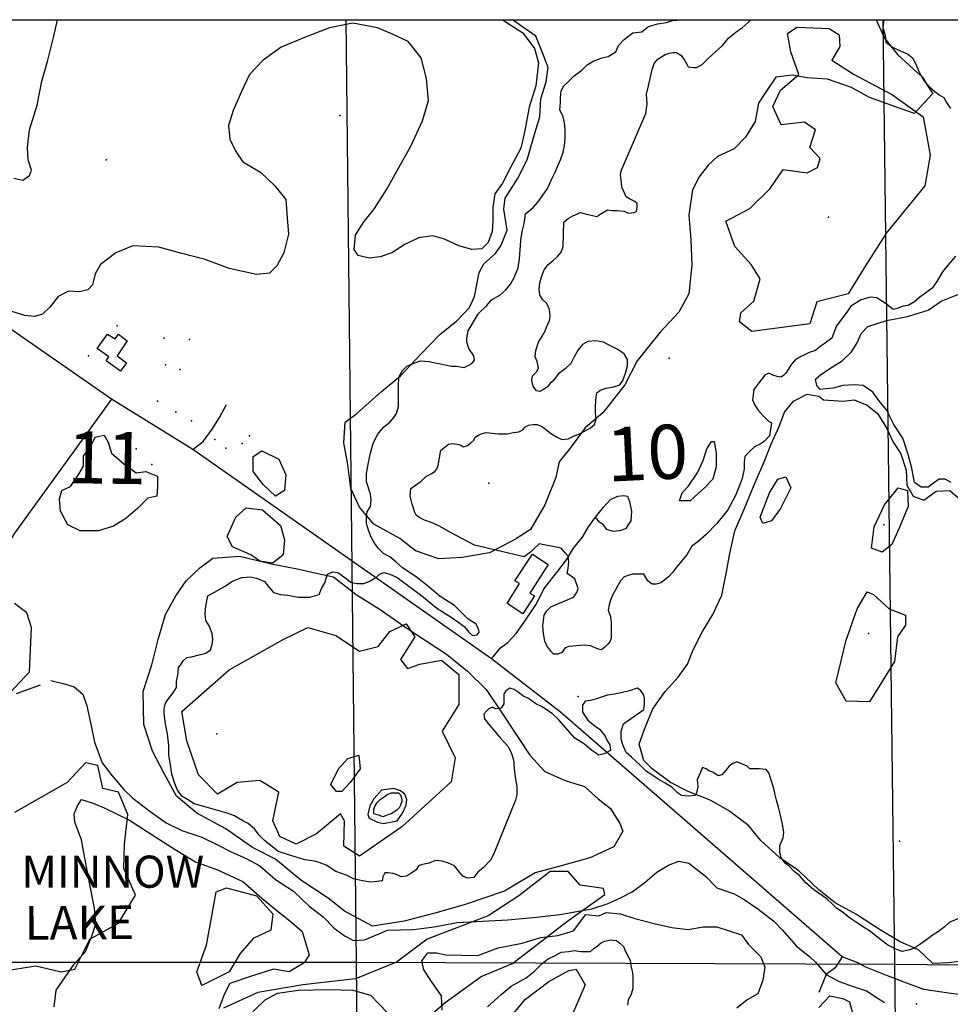
# Model space of a CAD drawing. Extents: x 499854 to 510153, y 5138828 to 5150150.
# Drawn here: x 505402 to 506764, y 5148560 to 5150000 of the extents above; entities that cross this region are included whole.
import ezdxf

# ---------------------------------------------------------------- set-up
doc = ezdxf.new("R2010")
doc.units = 0
for name, color, linetype in [('0TOWNPOINTS', 7, 'CONTINUOUS'), ('1ANNO', 7, 'CONTINUOUS'), ('ACCESSWAY_CENTRELINE', 7, 'CONTINUOUS'), ('BDRY_TWP_LOT-SURVEYED', 7, 'CONTINUOUS'), ('BDRY_TWP_LOT_UNSURVEYED', 7, 'CONTINUOUS'), ('BUILDING_SYMBOLIZED', 7, 'CONTINUOUS'), ('BUILDING_TO_SCALE', 7, 'CONTINUOUS'), ('CONTOUR_LAND', 7, 'CONTINUOUS'), ('MARSH', 7, 'CONTINUOUS'), ('NEATLINE', 7, 'CONTINUOUS'), ('ROAD_CENTRELINE', 7, 'CONTINUOUS'), ('SHORELINE', 7, 'CONTINUOUS'), ('SPOT_HEIGHT', 7, 'CONTINUOUS'), ('TRAIL', 7, 'CONTINUOUS'), ('WOODED_AREA', 7, 'CONTINUOUS')]:
    doc.layers.add(name, color=color, linetype=linetype)

msp = doc.modelspace()

# ---------------------------------------------------------------- linework, layer by layer
at = {"layer": '0TOWNPOINTS'}
for p in [(505502, 5149508), (506352, 5149505)]:
    msp.add_point(p, dxfattribs=at)
at = {"layer": 'ACCESSWAY_CENTRELINE', "color": 1}
msp.add_lwpolyline([(505696, 5148479), (505711, 5148504), (505728, 5148532), (505745, 5148551), (505761, 5148566), (505779, 5148576), (505809, 5148580), (505854, 5148581), (505889, 5148580), (505915, 5148573), (505928, 5148559), (505939, 5148548), (505947, 5148518), (505946, 5148493), (505933, 5148465), (505922, 5148443), (505910, 5148422), (505902, 5148406)], dxfattribs=at)
at = {"layer": 'BDRY_TWP_LOT-SURVEYED', "color": 2}
for points in [[(505879, 5150000), (505894, 5148621)], [(505275, 5148621), (505894, 5148621)], [(505894, 5148621), (505905, 5147390)], [(505894, 5148621), (506682, 5148618)], [(506682, 5148618), (507495, 5148610), (507495.7, 5148610)]]:
    msp.add_lwpolyline(points, dxfattribs=at)
at = {"layer": 'BDRY_TWP_LOT_UNSURVEYED', "color": 2}
for points in [[(506665, 5150000), (506682, 5148618)], [(506682, 5148618), (506700, 5147013)]]:
    msp.add_lwpolyline(points, dxfattribs=at)
at = {"layer": 'BUILDING_SYMBOLIZED'}
for p in [(505544, 5149552), (505613, 5149534), (505650, 5149532), (505615, 5149495), (505636, 5149488), (505603, 5149442), (505630, 5149426), (505653, 5149413), (505548, 5149389), (505687, 5149386), (505738, 5149391), (505572, 5149372), (505703, 5149373), (505727, 5149380), (505595, 5149349), (506219, 5149010), (506714, 5148560)]:
    msp.add_point(p, dxfattribs=at)
at = {"layer": 'BUILDING_TO_SCALE', "color": 4, "linetype": 'CONTINUOUS'}
for points in [[(505549, 5149486), (505528, 5149501), (505532, 5149507), (505515, 5149519), (505530, 5149540), (505541, 5149533), (505546, 5149540), (505559, 5149530), (505544, 5149508), (505558, 5149498), (505549, 5149486)], [(506138, 5149131), (506115, 5149146), (506133, 5149175), (506126, 5149179), (506152, 5149218), (506175, 5149203), (506148, 5149161), (506155, 5149157), (506138, 5149131)]]:
    msp.add_lwpolyline(points, dxfattribs=at)
at = {"layer": 'CONTOUR_LAND', "color": 7, "linetype": 'CONTINUOUS'}
for points in [[(505933, 5148746), (505932, 5148740), (505924, 5148739), (505915, 5148738), (505903, 5148740), (505890, 5148743), (505881, 5148748), (505864, 5148754), (505850, 5148763), (505840, 5148767), (505833, 5148769), (505819, 5148771), (505806, 5148775), (505792, 5148779), (505780, 5148783), (505769, 5148792), (505760, 5148799), (505752, 5148807), (505745, 5148816), (505736, 5148824), (505728, 5148828), (505716, 5148835), (505705, 5148839), (505678, 5148847), (505657, 5148853), (505647, 5148859), (505639, 5148864), (505632, 5148874), (505628, 5148884), (505624, 5148896), (505622, 5148910), (505620, 5148924), (505620, 5148938), (505618, 5148955), (505615, 5148970), (505613, 5148985), (505613, 5148992), (505615, 5149000), (505619, 5149006), (505626, 5149015), (505631, 5149023), (505631, 5149032), (505633, 5149041), (505634, 5149052), (505638, 5149057), (505641, 5149062), (505646, 5149067), (505653, 5149068), (505664, 5149071), (505674, 5149073), (505681, 5149078), (505683, 5149086), (505684, 5149093), (505683, 5149102), (505679, 5149113), (505674, 5149121), (505673, 5149131), (505674, 5149142), (505677, 5149157), (505691, 5149165), (505702, 5149171), (505712, 5149178), (505719, 5149181), (505727, 5149184), (505739, 5149185), (505748, 5149183), (505760, 5149178), (505767, 5149169), (505773, 5149162), (505783, 5149159), (505794, 5149158), (505809, 5149155), (505826, 5149155), (505840, 5149159), (505843, 5149168), (505848, 5149176), (505850, 5149183), (505852, 5149189), (505860, 5149192), (505867, 5149191), (505876, 5149185), (505886, 5149177), (505895, 5149175), (505905, 5149175), (505913, 5149178), (505918, 5149181), (505924, 5149185), (505928, 5149189), (505935, 5149191), (505943, 5149189), (505954, 5149184), (505990, 5149157), (506012, 5149139), (506033, 5149126), (506044, 5149118), (506052, 5149112), (506059, 5149104), (506064, 5149099), (506071, 5149100), (506074, 5149104), (506073, 5149109), (506069, 5149116), (506058, 5149123), (506038, 5149143), (506017, 5149156), (505998, 5149172), (505982, 5149185), (505962, 5149198), (505952, 5149207), (505943, 5149214), (505934, 5149219), (505927, 5149226), (505921, 5149234), (505916, 5149243), (505912, 5149253), (505909, 5149263), (505909, 5149272), (505910, 5149280), (505915, 5149288), (505916, 5149297), (505915, 5149306), (505909, 5149324), (505909, 5149336), (505912, 5149352), (505915, 5149366), (505919, 5149380), (505925, 5149393), (505934, 5149404), (505943, 5149411), (505949, 5149418), (505953, 5149424), (505956, 5149434), (505956, 5149468), (505957, 5149478), (505962, 5149487), (505968, 5149493), (505977, 5149497), (505988, 5149501), (506001, 5149500), (506009, 5149498), (506020, 5149496), (506033, 5149493), (506041, 5149493), (506052, 5149491), (506058, 5149494), (506063, 5149497), (506067, 5149502), (506066, 5149508), (506059, 5149519), (506056, 5149528), (506056, 5149534), (506058, 5149545), (506073, 5149570), (506085, 5149582), (506092, 5149590), (506104, 5149597), (506113, 5149605), (506120, 5149613), (506125, 5149623), (506131, 5149637), (506133, 5149650), (506134, 5149663), (506135, 5149677), (506137, 5149690), (506140, 5149702), (506142, 5149716), (506153, 5149725), (506160, 5149733), (506166, 5149742), (506174, 5149753), (506181, 5149768), (506185, 5149777), (506189, 5149786), (506193, 5149795), (506197, 5149806), (506199, 5149816), (506200, 5149827), (506200, 5149840), (506199, 5149849), (506197, 5149858), (506192, 5149868), (506193, 5149879), (506193, 5149886), (506194, 5149896), (506198, 5149903), (506204, 5149909), (506213, 5149918), (506224, 5149926), (506232, 5149934), (506242, 5149940), (506254, 5149944), (506263, 5149946), (506274, 5149953), (506278, 5149962), (506286, 5149971), (506299, 5149981), (506312, 5149982), (506322, 5149990), (506335, 5149994), (506348, 5149996), (506357, 5149999), (506371, 5150000)], [(506771, 5149654), (506760, 5149641), (506752, 5149631), (506744, 5149617), (506737, 5149607), (506727, 5149600), (506719, 5149594), (506711, 5149587), (506702, 5149582), (506694, 5149581), (506687, 5149578), (506680, 5149576), (506676, 5149579), (506670, 5149584), (506662, 5149589), (506656, 5149593), (506646, 5149594), (506633, 5149590), (506618, 5149581), (506612, 5149572), (506597, 5149552), (506590, 5149534), (506579, 5149526), (506573, 5149522), (506566, 5149516), (506557, 5149513), (506547, 5149508), (506537, 5149503), (506531, 5149496), (506523, 5149483), (506520, 5149480), (506516, 5149477), (506510, 5149478), (506504, 5149480), (506498, 5149483), (506492, 5149480), (506488, 5149475), (506482, 5149467), (506476, 5149459), (506474, 5149444), (506477, 5149437), (506482, 5149429), (506489, 5149421), (506496, 5149414), (506502, 5149410), (506499, 5149391), (506491, 5149383), (506485, 5149379), (506477, 5149375), (506469, 5149368), (506463, 5149361), (506462, 5149353), (506462, 5149343), (506459, 5149329), (506454, 5149316), (506449, 5149304), (506442, 5149290), (506438, 5149283), (506422, 5149263), (506406, 5149247), (506394, 5149236), (506385, 5149230), (506378, 5149217), (506370, 5149208), (506363, 5149199), (506357, 5149191), (506351, 5149185), (506345, 5149180), (506340, 5149176), (506333, 5149174), (506327, 5149174), (506321, 5149179), (506315, 5149189), (506304, 5149189), (506298, 5149189), (506286, 5149185), (506281, 5149179), (506277, 5149172), (506273, 5149165), (506269, 5149158), (506266, 5149151), (506264, 5149144), (506263, 5149136), (506266, 5149127), (506267, 5149117), (506267, 5149095), (506265, 5149090), (506262, 5149086), (506258, 5149082), (506253, 5149078), (506248, 5149079), (506237, 5149084), (506228, 5149085), (506205, 5149083), (506200, 5149081), (506195, 5149074), (506189, 5149072), (506183, 5149072), (506179, 5149076), (506173, 5149084), (506170, 5149091), (506168, 5149102), (506167, 5149113), (506169, 5149129), (506173, 5149135), (506179, 5149141), (506202, 5149151), (506212, 5149155), (506217, 5149162), (506219, 5149168), (506214, 5149182), (506203, 5149190), (506204, 5149197), (506205, 5149207), (506204, 5149215), (506200, 5149220), (506194, 5149227), (506162, 5149233), (506153, 5149225), (506149, 5149221), (506140, 5149214), (506067, 5149231), (506032, 5149250), (506016, 5149259), (506005, 5149264), (505994, 5149268), (505987, 5149271), (505982, 5149275), (505980, 5149279), (505976, 5149291), (505973, 5149303), (505974, 5149314), (505981, 5149319), (505989, 5149325), (505997, 5149332), (506004, 5149336), (506009, 5149339), (506012, 5149343), (506014, 5149348), (506018, 5149370), (506024, 5149375), (506029, 5149379), (506035, 5149380), (506042, 5149379), (506046, 5149378), (506051, 5149375), (506057, 5149377), (506062, 5149381), (506066, 5149385), (506068, 5149389), (506073, 5149392), (506077, 5149394), (506084, 5149396), (506102, 5149394), (506115, 5149394), (506124, 5149396), (506132, 5149397), (506138, 5149400), (506141, 5149404), (506146, 5149407), (506153, 5149408), (506159, 5149408), (506166, 5149405), (506171, 5149401), (506180, 5149394), (506188, 5149389), (506195, 5149386), (506204, 5149387), (506213, 5149391), (506219, 5149393), (506228, 5149398), (506237, 5149403), (506243, 5149408), (506245, 5149416), (506244, 5149425), (506244, 5149435), (506245, 5149448), (506246, 5149454), (506251, 5149458), (506260, 5149461), (506271, 5149463), (506280, 5149466), (506284, 5149472), (506288, 5149483), (506291, 5149494), (506291, 5149503), (506286, 5149511), (506276, 5149518), (506264, 5149524), (506256, 5149528), (506245, 5149530), (506233, 5149529), (506225, 5149525), (506219, 5149517), (506213, 5149507), (506208, 5149497), (506200, 5149489), (506190, 5149482), (506182, 5149471), (506178, 5149468), (506174, 5149463), (506168, 5149459), (506163, 5149456), (506158, 5149457), (506153, 5149464), (506151, 5149472), (506152, 5149479), (506158, 5149485), (506161, 5149490), (506159, 5149500), (506156, 5149507), (506157, 5149516), (506161, 5149528), (506166, 5149537), (506170, 5149544), (506173, 5149551), (506177, 5149560), (506178, 5149566), (506177, 5149576), (506173, 5149585), (506167, 5149590), (506163, 5149597), (506162, 5149606), (506163, 5149615), (506165, 5149624), (506169, 5149634), (506175, 5149642), (506182, 5149647), (506189, 5149654), (506194, 5149660), (506197, 5149668), (506198, 5149704), (506204, 5149709), (506211, 5149713), (506218, 5149716), (506222, 5149718), (506229, 5149716), (506246, 5149712), (506252, 5149716), (506262, 5149722), (506268, 5149721), (506276, 5149721), (506286, 5149720), (506292, 5149717), (506301, 5149718), (506304, 5149720), (506305, 5149725), (506305, 5149731), (506302, 5149734), (506294, 5149738), (506289, 5149741), (506283, 5149755), (506282, 5149766), (506281, 5149772), (506282, 5149779), (506318, 5149863), (506320, 5149877), (506319, 5149891), (506322, 5149903), (506324, 5149914), (506327, 5149927), (506330, 5149936), (506335, 5149942), (506340, 5149945), (506346, 5149949), (506352, 5149951), (506358, 5149952), (506363, 5149952), (506369, 5149948), (506374, 5149942), (506378, 5149935), (506380, 5149931), (506388, 5149930), (506392, 5149930), (506400, 5149934), (506409, 5149943), (506420, 5149953), (506430, 5149962), (506439, 5149973), (506450, 5149982), (506459, 5149988), (506472, 5150000)], [(506666, 5150000), (506665, 5149989), (506668, 5149977), (506669, 5149967), (506679, 5149960), (506689, 5149955), (506701, 5149950), (506708, 5149944), (506713, 5149935), (506718, 5149923), (506725, 5149911), (506733, 5149902), (506741, 5149895), (506747, 5149890), (506754, 5149886), (506758, 5149879), (506764, 5149870)], [(506473, 5149544), (506455, 5149558), (506457, 5149571), (506476, 5149588), (506485, 5149621), (506472, 5149642), (506448, 5149668), (506435, 5149705), (506470, 5149724), (506500, 5149753), (506519, 5149781), (506554, 5149776), (506569, 5149784), (506573, 5149797), (506558, 5149813), (506566, 5149839), (506550, 5149850), (506516, 5149846), (506504, 5149873), (506515, 5149897), (506542, 5149920), (506530, 5149953), (506525, 5149980), (506539, 5149989), (506586, 5149987), (506601, 5149978), (506602, 5149961), (506590, 5149941), (506623, 5149920), (506679, 5149890), (506724, 5149858), (506734, 5149802), (506726, 5149757), (506670, 5149688), (506640, 5149641), (506614, 5149599), (506568, 5149587), (506558, 5149555), (506473, 5149544)], [(505776, 5149303), (505758, 5149320), (505743, 5149339), (505743, 5149361), (505756, 5149369), (505781, 5149357), (505791, 5149334), (505789, 5149311), (505776, 5149303)], [(506489, 5149263), (506485, 5149272), (506499, 5149308), (506511, 5149328), (506523, 5149331), (506530, 5149315), (506515, 5149285), (506502, 5149267), (506489, 5149263)], [(506664, 5149221), (506648, 5149227), (506652, 5149258), (506667, 5149290), (506687, 5149315), (506701, 5149311), (506702, 5149288), (506688, 5149255), (506678, 5149232), (506664, 5149221)], [(505772, 5149205), (505753, 5149208), (505740, 5149217), (505713, 5149229), (505705, 5149244), (505718, 5149272), (505733, 5149286), (505757, 5149283), (505783, 5149260), (505789, 5149239), (505787, 5149217), (505772, 5149205)], [(506645, 5149002), (506611, 5149003), (506596, 5149030), (506611, 5149092), (506627, 5149138), (506642, 5149163), (506651, 5149159), (506674, 5149138), (506698, 5149129), (506698, 5149114), (506686, 5149097), (506682, 5149061), (506645, 5149002)], [(505388, 5149016), (505416, 5149046), (505419, 5149111), (505412, 5149132), (505394, 5149146)], [(505899, 5148776), (505876, 5148791), (505877, 5148828), (505871, 5148838), (505836, 5148809), (505806, 5148794), (505782, 5148805), (505772, 5148828), (505781, 5148870), (505753, 5148887), (505720, 5148884), (505691, 5148867), (505663, 5148895), (505646, 5148945), (505639, 5148988), (505708, 5149049), (505787, 5149093), (505823, 5149111), (505864, 5149099), (505899, 5149076), (505926, 5149083), (505943, 5149105), (505967, 5149116), (505980, 5149097), (505959, 5149064), (505969, 5149051), (505987, 5149057), (506019, 5149063), (506044, 5149042), (506044, 5148998), (506020, 5148959), (506039, 5148920), (506033, 5148885), (505961, 5148819), (505899, 5148776)], [(506778, 5148686), (506762, 5148679), (506754, 5148672), (506746, 5148666), (506737, 5148660), (506727, 5148653), (506719, 5148647), (506710, 5148641), (506700, 5148638), (506693, 5148637), (506684, 5148640), (506672, 5148646), (506662, 5148654), (506645, 5148667), (506639, 5148671), (506629, 5148677), (506616, 5148686), (506605, 5148695), (506597, 5148700), (506591, 5148706), (506583, 5148714), (506564, 5148727), (506552, 5148737), (506543, 5148748), (506535, 5148754), (506528, 5148761), (506522, 5148766), (506516, 5148774), (506514, 5148782), (506514, 5148792), (506519, 5148803), (506520, 5148811), (506518, 5148823), (506515, 5148836), (506512, 5148848), (506509, 5148858), (506507, 5148866), (506505, 5148875), (506501, 5148889), (506498, 5148898), (506494, 5148903), (506484, 5148904), (506477, 5148904), (506470, 5148904), (506466, 5148908), (506457, 5148912), (506451, 5148914), (506445, 5148912), (506440, 5148908), (506435, 5148902), (506429, 5148895), (506424, 5148894), (506416, 5148899), (506410, 5148901), (506406, 5148904), (506401, 5148906), (506393, 5148888), (506394, 5148878), (506392, 5148869), (506390, 5148865), (506380, 5148864), (506370, 5148865), (506364, 5148869), (506356, 5148877), (506346, 5148883), (506336, 5148889), (506325, 5148896), (506319, 5148900), (506309, 5148910), (506297, 5148921), (506289, 5148928), (506284, 5148939), (506282, 5148948), (506282, 5148959), (506285, 5148970), (506297, 5148978), (506308, 5148986), (506315, 5148991), (506316, 5148998), (506316, 5149007), (506315, 5149012), (506310, 5149019), (506305, 5149022), (506294, 5149018), (506282, 5149015), (506272, 5149013), (506262, 5149012), (506247, 5149007), (506237, 5149004), (506229, 5149003), (506225, 5148997), (506225, 5148987), (506233, 5148975), (506242, 5148968), (506250, 5148962), (506258, 5148953), (506261, 5148946), (506265, 5148939), (506266, 5148931), (506257, 5148926), (506249, 5148924), (506239, 5148931), (506228, 5148940), (506214, 5148949), (506204, 5148960), (506190, 5148976), (506181, 5148985), (506165, 5148995), (506157, 5148999), (506146, 5149007), (506138, 5149011), (506131, 5149016), (506125, 5149020), (506119, 5149022), (506113, 5149018), (506110, 5149013), (506110, 5149007), (506110, 5148999), (506106, 5148993), (506098, 5148992), (506093, 5148994), (506088, 5148992), (506085, 5148989), (506081, 5148984), (506082, 5148977), (506089, 5148968), (506095, 5148961), (506105, 5148949), (506116, 5148937), (506121, 5148928), (506124, 5148917), (506125, 5148904), (506127, 5148889), (506129, 5148878), (506129, 5148866), (506127, 5148858), (506096, 5148781), (506091, 5148771), (506080, 5148759), (506072, 5148753), (506066, 5148745), (506057, 5148744), (506050, 5148747), (506045, 5148753), (506038, 5148762), (506029, 5148766), (506020, 5148769), (506010, 5148770), (506001, 5148766), (505991, 5148764), (505985, 5148762), (505982, 5148756), (505974, 5148751), (505967, 5148747), (505960, 5148746), (505954, 5148749), (505948, 5148751), (505941, 5148752), (505936, 5148752), (505933, 5148746)], [(505873, 5148871), (505865, 5148871), (505857, 5148881), (505868, 5148904), (505882, 5148919), (505898, 5148924), (505900, 5148904), (505885, 5148884), (505873, 5148871)], [(505376, 5148608), (505425, 5148616), (505462, 5148607), (505482, 5148611), (505504, 5148655), (505546, 5148678), (505571, 5148719), (505554, 5148758), (505555, 5148794), (505560, 5148837), (505546, 5148870), (505523, 5148875), (505516, 5148909), (505498, 5148913), (505471, 5148884), (505394, 5148840)], [(505971, 5148516), (506024, 5148562), (506077, 5148600), (506123, 5148619), (506202, 5148680), (506258, 5148720), (506256, 5148729), (506222, 5148734), (506204, 5148754), (506178, 5148754), (506132, 5148718), (506087, 5148689), (505998, 5148655), (505953, 5148621), (505893, 5148597), (505816, 5148588), (505750, 5148577), (505700, 5148554)], [(505668, 5148587), (505661, 5148607), (505675, 5148646), (505682, 5148686), (505689, 5148724), (505704, 5148730), (505748, 5148718), (505772, 5148692), (505769, 5148668), (505743, 5148656), (505724, 5148634), (505708, 5148607), (505668, 5148587)], [(506086, 5148556), (506106, 5148574), (506121, 5148586), (506143, 5148598), (506155, 5148608), (506166, 5148619), (506175, 5148626), (506185, 5148631), (506194, 5148636), (506205, 5148637), (506213, 5148638), (506223, 5148637), (506232, 5148637), (506237, 5148637), (506242, 5148641), (506247, 5148645), (506253, 5148650), (506258, 5148652), (506266, 5148654), (506275, 5148653), (506280, 5148649), (506285, 5148644), (506287, 5148639), (506291, 5148631), (506295, 5148624), (506296, 5148616), (506298, 5148608), (506299, 5148601), (506299, 5148592), (506299, 5148582), (506296, 5148573), (506292, 5148566), (506291, 5148558)], [(506080, 5148421), (506070, 5148438), (506088, 5148484), (506114, 5148534), (506142, 5148567), (506176, 5148593), (506205, 5148609), (506216, 5148611), (506229, 5148588), (506205, 5148533), (506162, 5148481), (506136, 5148449), (506109, 5148430), (506080, 5148421)]]:
    msp.add_lwpolyline(points, dxfattribs=at)
at = {"layer": 'MARSH', "color": 3}
for points in [[(506108, 5150000), (506138, 5149981), (506155, 5149958), (506161, 5149937), (506157, 5149903), (506147, 5149872), (506141, 5149838), (506135, 5149812), (506120, 5149784), (506108, 5149761), (506097, 5149745), (506094, 5149725), (506094, 5149706), (506093, 5149690), (506087, 5149674), (506078, 5149665), (506063, 5149664), (506044, 5149669), (506023, 5149679), (506006, 5149684), (505985, 5149681), (505965, 5149671), (505946, 5149659), (505929, 5149653), (505913, 5149651), (505897, 5149655), (505891, 5149664), (505893, 5149685), (505904, 5149703), (505921, 5149724), (505939, 5149752), (505956, 5149783), (505974, 5149815), (505991, 5149852), (506000, 5149882), (505997, 5149914), (505989, 5149944), (505970, 5149968), (505947, 5149979), (505925, 5149988), (505889, 5149995), (505855, 5149988), (505821, 5149975), (505784, 5149960), (505758, 5149941), (505738, 5149920), (505726, 5149895), (505714, 5149867), (505707, 5149845), (505709, 5149825), (505718, 5149807), (505728, 5149792), (505754, 5149777), (505775, 5149757), (505791, 5149737), (505793, 5149710), (505795, 5149686), (505788, 5149659), (505778, 5149640), (505767, 5149629), (505748, 5149627), (505708, 5149636), (505673, 5149649), (505639, 5149658), (505605, 5149667), (505567, 5149669), (505542, 5149659), (505520, 5149642), (505512, 5149628), (505508, 5149612), (505501, 5149605), (505489, 5149602), (505473, 5149603), (505458, 5149595), (505446, 5149580), (505435, 5149569), (505423, 5149566), (505409, 5149567), (505382, 5149575.4)], [(505393, 5149768), (505406, 5149765), (505416, 5149772), (505419, 5149780), (505414, 5149795), (505413, 5149813), (505416, 5149839), (505427, 5149875), (505434, 5149910), (505442, 5149939), (505451, 5149974), (505457, 5150000)], [(506765, 5149323), (506756, 5149328), (506747, 5149328), (506739, 5149322), (506731, 5149316), (506721, 5149316), (506711, 5149323), (506707, 5149344), (506702, 5149364), (506694, 5149388), (506681, 5149408), (506670, 5149429), (506659, 5149443), (506650, 5149455), (506636, 5149465), (506623, 5149466), (506606, 5149465), (506592, 5149461), (506581, 5149460), (506573, 5149459), (506568, 5149465), (506566, 5149474), (506574, 5149481), (506591, 5149492), (506605, 5149501), (506619, 5149514), (506627, 5149527), (506633, 5149541), (506643, 5149551), (506670, 5149560), (506701, 5149566), (506731, 5149575), (506750, 5149588), (506777, 5149599)]]:
    msp.add_lwpolyline(points, dxfattribs=at)
at = {"layer": 'NEATLINE', "color": 7, "linetype": 'CONTINUOUS'}
for points in [[(500000, 5140000), (500000, 5150000), (510000, 5150000), (510000, 5140000), (500000, 5140000)], [(505457, 5150000), (506108, 5150000)], [(506123, 5150000), (506655, 5150000)]]:
    msp.add_lwpolyline(points, dxfattribs=at)
at = {"layer": 'ROAD_CENTRELINE', "color": 1, "linetype": 'CONTINUOUS'}
for points in [[(505536, 5149445), (505392, 5149545), (504999, 5149821)], [(505536, 5149445), (505394, 5149249), (505388, 5149239), (505383, 5149227)], [(505655, 5149371), (505536, 5149445)], [(506092, 5149065), (505655, 5149371)], [(506605, 5148629), (506193, 5148987), (506092, 5149065)], [(505397, 5149014), (505432, 5149027)], [(507033, 5148598), (506988, 5148588), (506943, 5148584), (506895, 5148574), (506863, 5148572), (506826, 5148569), (506792, 5148572), (506761, 5148576), (506725, 5148581), (506696, 5148592), (506669, 5148602), (506640, 5148614), (506628, 5148620), (506605, 5148629)]]:
    msp.add_lwpolyline(points, dxfattribs=at)
at = {"layer": 'SHORELINE', "color": 5, "linetype": 'CONTINUOUS'}
for points in [[(506383, 5149296), (506367, 5149296), (506371, 5149308), (506380, 5149317), (506394, 5149338), (506402, 5149355), (506407, 5149372), (506414, 5149383), (506418, 5149383), (506421, 5149366), (506421, 5149346), (506416, 5149328), (506404, 5149315), (506389, 5149302), (506383, 5149296)], [(505933, 5148834), (505927, 5148836), (505920, 5148838), (505920, 5148841), (505920, 5148845), (505922, 5148850), (505925, 5148855), (505929, 5148859), (505935, 5148863), (505939, 5148866), (505945, 5148869), (505948, 5148869), (505952, 5148869), (505956, 5148869), (505958, 5148867), (505959, 5148866), (505960, 5148863), (505961, 5148858), (505961, 5148856), (505959, 5148851), (505957, 5148847), (505954, 5148844), (505950, 5148841), (505945, 5148838), (505942, 5148837), (505937, 5148835), (505933, 5148834)]]:
    msp.add_lwpolyline(points, dxfattribs=at)
at = {"layer": 'SPOT_HEIGHT'}
for p in [(505870, 5149860, 278), (505528, 5149795, 271), (506585, 5149711, 309), (506088, 5149322, 296), (506666, 5149261, 295), (506644, 5149102, 296), (505690, 5148955, 297), (506689, 5148798, 289)]:
    msp.add_point(p, dxfattribs=at)
at = {"layer": 'TRAIL', "color": 2}
for points in [[(505655, 5149371), (505670, 5149383), (505683, 5149401), (505694, 5149418), (505704, 5149437)], [(506244, 5149272), (506256, 5149287), (506266, 5149298), (506277, 5149303), (506285, 5149304), (506291, 5149303), (506294, 5149295), (506297, 5149281), (506296, 5149267), (506288, 5149255), (506280, 5149252), (506270, 5149251), (506261, 5149254), (506256, 5149261), (506250, 5149265), (506244, 5149272)], [(506092, 5149065), (506105, 5149081), (506116, 5149089), (506128, 5149102), (506141, 5149120), (506157, 5149144), (506169, 5149168), (506189, 5149193), (506202, 5149210), (506212, 5149227), (506225, 5149243), (506234, 5149258), (506244, 5149272)], [(505447, 5149033), (505465, 5149029), (505481, 5149024), (505494, 5149013), (505500, 5148996), (505506, 5148967), (505511, 5148943), (505522, 5148913), (505537, 5148894), (505554, 5148874), (505567, 5148861), (505592, 5148842), (505616, 5148825), (505639, 5148814), (505668, 5148804), (505691, 5148793), (505712, 5148782), (505733, 5148773), (505753, 5148762), (505776, 5148742), (505802, 5148725), (505825, 5148703), (505845, 5148688), (505862, 5148671), (505878, 5148659), (505890, 5148653), (505906, 5148654), (505926, 5148662), (505940, 5148668), (505978, 5148669), (506008, 5148673), (506042, 5148679), (506079, 5148681), (506116, 5148683), (506158, 5148687), (506192, 5148691), (506239, 5148699), (506263, 5148707), (506282, 5148716), (506298, 5148724), (506317, 5148738), (506334, 5148753), (506351, 5148763), (506366, 5148769), (506381, 5148766), (506392, 5148757), (506405, 5148747), (506422, 5148730), (506447, 5148721), (506462, 5148713), (506482, 5148699), (506505, 5148681), (506518, 5148668), (506538, 5148645), (506558, 5148629), (506566, 5148621), (506582, 5148603)], [(506605, 5148629), (506595, 5148613), (506582, 5148603)], [(506582, 5148603), (506571, 5148577)], [(506582, 5148603), (506601, 5148593), (506623, 5148585), (506641, 5148579), (506658, 5148568), (506667, 5148562)]]:
    msp.add_lwpolyline(points, dxfattribs=at)
at = {"layer": 'WOODED_AREA', "color": 3, "linetype": 'CONTINUOUS'}
for points in [[(506655, 5150000), (506667, 5149973), (506686, 5149949), (506709, 5149928), (506723, 5149916), (506731, 5149902), (506738, 5149892), (506725, 5149878), (506711, 5149863), (506685, 5149872), (506645, 5149886), (506619, 5149901), (506584, 5149913), (506554, 5149915), (506532, 5149919), (506508, 5149916), (506492, 5149892), (506483, 5149878), (506478, 5149851), (506464, 5149828), (506447, 5149811), (506423, 5149800), (506409, 5149787), (506396, 5149770), (506386, 5149751), (506381, 5149714), (506384, 5149678), (506385, 5149641), (506381, 5149599), (506366, 5149572), (506339, 5149543), (506305, 5149501), (506287, 5149466), (506255, 5149425), (506229, 5149403), (506207, 5149373), (506191, 5149353), (506186, 5149330), (506170, 5149290), (506149, 5149254), (506127, 5149240), (506089, 5149220), (506049, 5149213), (506015, 5149211), (505981, 5149223), (505958, 5149241), (505920, 5149262), (505899, 5149287), (505886, 5149314), (505882, 5149349), (505876, 5149381), (505878, 5149411), (505895, 5149424), (505931, 5149456), (505959, 5149479), (505988, 5149510), (506017, 5149540), (506041, 5149559), (506060, 5149579), (506067, 5149595), (506074, 5149630), (506081, 5149643), (506098, 5149658), (506106, 5149670), (506115, 5149692), (506110, 5149723), (506112, 5149739), (506130, 5149767), (506144, 5149795), (506154, 5149829), (506163, 5149858), (506164, 5149884), (506172, 5149909), (506175, 5149930), (506166, 5149953), (506157, 5149976), (506123, 5150000)], [(506738, 5148619), (506717, 5148639), (506690, 5148651), (506660, 5148669), (506626, 5148691), (506595, 5148708), (506571, 5148727), (506542, 5148755), (506514, 5148774), (506486, 5148799), (506468, 5148821), (506439, 5148843), (506412, 5148858), (506380, 5148871), (506354, 5148884), (506327, 5148904), (506315, 5148916), (506308, 5148940), (506316, 5148962), (506328, 5148992), (506346, 5149017), (506365, 5149038), (506379, 5149057), (506387, 5149078), (506401, 5149105), (506416, 5149130), (506429, 5149158), (506436, 5149192), (506441, 5149219), (506448, 5149252), (506462, 5149284), (506478, 5149323), (506491, 5149353), (506501, 5149378), (506513, 5149405), (506521, 5149426), (506534, 5149442), (506554, 5149452), (506571, 5149449), (506578, 5149444), (506607, 5149442), (506623, 5149444), (506642, 5149436), (506657, 5149424), (506670, 5149403), (506680, 5149382), (506691, 5149365), (506699, 5149341), (506700, 5149319), (506709, 5149303), (506725, 5149297), (506743, 5149310), (506763, 5149311), (506784, 5149293)], [(505517, 5149252), (505490, 5149252), (505472, 5149261), (505461, 5149281), (505460, 5149299), (505463, 5149311), (505476, 5149317), (505488, 5149335), (505495, 5149347), (505495, 5149362), (505504, 5149373), (505512, 5149389), (505525, 5149392), (505531, 5149382), (505536, 5149366), (505554, 5149350), (505572, 5149337), (505586, 5149339), (505603, 5149332), (505603, 5149317), (505602, 5149303), (505589, 5149300), (505574, 5149285), (505557, 5149270), (505539, 5149259), (505517, 5149252)], [(505918, 5148674), (505877, 5148696), (505853, 5148715), (505813, 5148741), (505776, 5148772), (505742, 5148789), (505703, 5148816), (505661, 5148839), (505631, 5148864), (505613, 5148897), (505596, 5148930), (505583, 5148969), (505582, 5149017), (505595, 5149056), (505604, 5149093), (505615, 5149130), (505630, 5149157), (505645, 5149179), (505665, 5149198), (505684, 5149212), (505723, 5149215), (505770, 5149204), (505810, 5149196), (505838, 5149190), (505861, 5149185), (505894, 5149159), (505929, 5149137), (505968, 5149110), (506026, 5149072), (506057, 5149047), (506084, 5149020), (506105, 5148989), (506129, 5148953), (506148, 5148924), (506170, 5148900), (506200, 5148887), (506228, 5148878), (506248, 5148860), (506266, 5148846), (506280, 5148824), (506284, 5148813), (506271, 5148790), (506236, 5148774), (506194, 5148762), (506156, 5148752), (506111, 5148725), (506052, 5148705), (506009, 5148693), (505964, 5148681), (505918, 5148674)], [(505934, 5148824), (505954, 5148828), (505962, 5148839), (505967, 5148851), (505968, 5148859), (505965, 5148867), (505959, 5148872), (505949, 5148875), (505931, 5148873), (505920, 5148860), (505914, 5148850), (505911, 5148837), (505913, 5148832), (505925, 5148826), (505934, 5148824)], [(505452, 5148556), (505455, 5148580), (505468, 5148599), (505481, 5148618), (505498, 5148637), (505507, 5148659), (505513, 5148677), (505511, 5148700), (505504, 5148735), (505499, 5148763), (505492, 5148800), (505482, 5148826), (505481, 5148838), (505486, 5148850), (505492, 5148859), (505509, 5148854), (505525, 5148847), (505562, 5148829), (505601, 5148804), (505629, 5148786), (505659, 5148768), (505691, 5148756), (505728, 5148739), (505756, 5148715), (505775, 5148699), (505800, 5148679), (505815, 5148666), (505825, 5148632), (505818, 5148620), (505796, 5148607), (505773, 5148611), (505742, 5148601), (505709, 5148590), (505701, 5148574), (505693, 5148553)], [(506020, 5148551), (506019, 5148572), (506004, 5148593), (505993, 5148610), (505990, 5148623), (505999, 5148635), (506012, 5148635), (506025, 5148632), (506072, 5148631), (506102, 5148642), (506137, 5148649), (506164, 5148657), (506189, 5148660), (506212, 5148667), (506230, 5148691), (506249, 5148689), (506260, 5148694), (506281, 5148692), (506302, 5148685), (506332, 5148677), (506356, 5148672), (506380, 5148669), (506402, 5148673), (506422, 5148673), (506440, 5148667), (506458, 5148661), (506468, 5148647), (506486, 5148629), (506492, 5148614), (506489, 5148595), (506482, 5148575), (506466, 5148566), (506451, 5148554)], [(506776, 5148622), (506761, 5148620), (506738, 5148619)], [(506571, 5148555), (506587, 5148572), (506606, 5148568), (506616, 5148563), (506622, 5148541)]]:
    msp.add_lwpolyline(points, dxfattribs=at)

# ---------------------------------------------------------------- texts
at = {"layer": '1ANNO'}
for s, height, rotation, p in [('10', 79.1, 2.78, (506262, 5149324)), ('11', 76.06, 359.16, (505471, 5149322)), ('LAKE', 49.16, 0.37, (505409, 5148654))]:
    msp.add_text(s, height=height, rotation=rotation, dxfattribs=at).set_placement(p)
msp.add_text('MINNOW', height=47.01, dxfattribs=at).set_placement((505404, 5148730))

doc.saveas('drawing.dxf')
